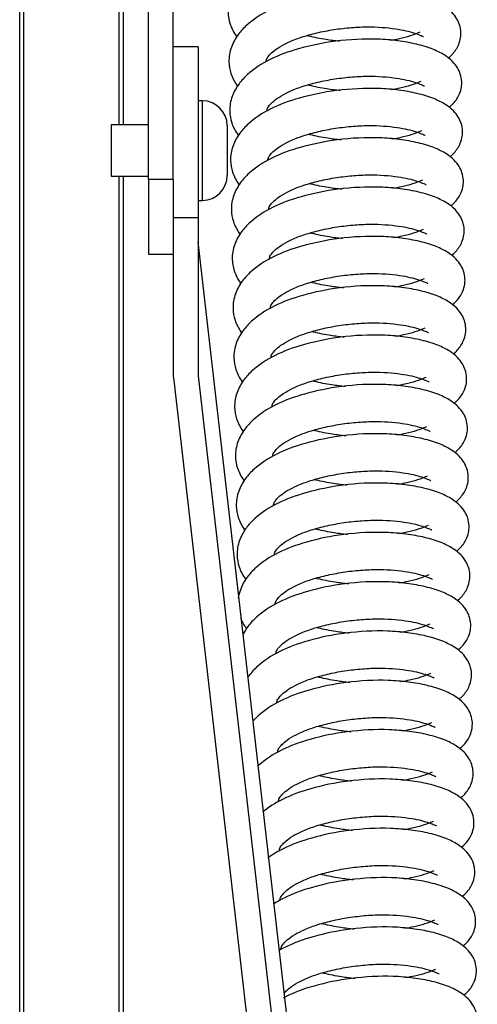
# Model space of a CAD drawing. Units: millimetres. Extents: x 9526 to 15276, y 4847 to 8961.
# Drawn here: x 9938 to 9992, y 7806 to 7924 of the extents above; entities that cross this region are included whole.
import ezdxf

# ---------------------------------------------------------------- set-up
doc = ezdxf.new("R2010")
doc.units = ezdxf.units.MM
doc.layers.add('FAKRO LOFT LADDERS', color=7, linetype='Continuous')

# ---------------------------------------------------------------- blocks, each defined once
blk = doc.blocks.new('123')
at = {"layer": 'FAKRO LOFT LADDERS', "color": 7, "linetype": 'Continuous'}
for p, q in [((1.575, -20.5036), (1.575, -3.8925)), ((1.425, -20.5036), (1.425, -7.6746)), ((1.25, -20.174), (1.25, -14.5474)), ((1.275, -20.174), (1.275, -14.5595)), ((0.65, -67.247), (0.65, -14.9313)), ((0.675, -67.2138), (0.675, -14.9435)), ((1.725, -19.704), (1.575, -19.704)), ((1.725, -19.704), (1.725, -20.7326)), ((1.75, -20.029), (1.725, -20.029)), ((1.75, -20.029), (1.75, -20.629)), ((1.2, -20.174), (1.2, -20.484)), ((1.425, -20.174), (1.2, -20.174)), ((1.9, -20.179), (1.9, -20.479)), ((1.2, -20.484), (1.425, -20.484)), ((1.25, -65.775), (1.25, -20.484)), ((1.275, -65.7418), (1.275, -20.484)), ((1.425, -20.5036), (1.425, -20.954)), ((1.575, -20.5036), (1.425, -20.5036)), ((1.575, -20.5036), (1.575, -20.7326)), ((1.575, -20.5036), (1.575, -20.7326)), ((1.725, -20.629), (1.75, -20.629)), ((1.575, -20.7326), (1.725, -20.7326)), ((1.575, -20.7326), (1.575, -21.687)), ((1.725, -20.7326), (1.725, -21.687)), ((2.9744, -31.7836), (1.725, -20.8798)), ((1.425, -20.954), (1.575, -20.954)), ((1.5756, -21.697), (2.825, -32.6008)), ((1.725, -21.687), (2.9744, -32.5909))]:
    blk.add_line(p, q, dxfattribs=at)
for centre, start, end in [((1.75, -20.179), 0, 90), ((1.75, -20.479), 270, 0)]:
    blk.add_arc(centre, 0.15, start, end, dxfattribs=at)
blk.add_ellipse((1.725, -21.687), major_axis=(-0.15, 0), ratio=0.763518, start_param=0, end_param=0.087266, dxfattribs=at)
for points, knots in [([(3.2264, -19.4741), (3.2355, -19.4668), (3.2615, -19.4434), (3.2881, -19.4027), (3.3016, -19.3562), (3.3037, -19.314), (3.2962, -19.2741), (3.2768, -19.233), (3.246, -19.1944), (3.1984, -19.1569), (3.1279, -19.1216), (3.0338, -19.0927), (2.92, -19.0718), (2.7587, -19.0587), (2.5501, -19.0693), (2.3239, -19.1149), (2.1423, -19.1818), (2.0264, -19.2584), (1.9563, -19.3341), (1.9141, -19.4105), (1.9006, -19.4915), (1.9148, -19.5718), (1.9388, -19.6181), (1.955, -19.6414)], [0.0230856, 0.0230856, 0.0230856, 0.0230856, 0.035514, 0.0617748, 0.0784122, 0.0894005, 0.1062448, 0.1215026, 0.1399615, 0.16317, 0.1918046, 0.2249131, 0.2569626, 0.2879262, 0.348745, 0.4038927, 0.4523784, 0.501173, 0.526371, 0.555412, 0.587647, 0.6127817, 0.6415667, 0.6415667, 0.6415667, 0.6415667]), ([(3.2313, -19.7712), (3.2404, -19.7639), (3.2664, -19.7405), (3.293, -19.6998), (3.3065, -19.6533), (3.3086, -19.6112), (3.3011, -19.5712), (3.2817, -19.5301), (3.2509, -19.4915), (3.2034, -19.454), (3.1328, -19.4188), (3.0387, -19.3899), (2.9249, -19.369), (2.7636, -19.3559), (2.555, -19.3664), (2.3288, -19.412), (2.1472, -19.479), (2.0313, -19.5556), (1.9612, -19.6313), (1.919, -19.7076), (1.9055, -19.7886), (1.9197, -19.869), (1.9437, -19.9153), (1.96, -19.9385)], [0.0230856, 0.0230856, 0.0230856, 0.0230856, 0.035514, 0.0617748, 0.0784122, 0.0894005, 0.1062448, 0.1215026, 0.1399615, 0.16317, 0.1918046, 0.2249131, 0.2569626, 0.2879262, 0.348745, 0.4038927, 0.4523784, 0.501173, 0.526371, 0.555412, 0.587647, 0.6127817, 0.6415667, 0.6415667, 0.6415667, 0.6415667]), ([(2.136, -19.7949), (2.1359, -19.7945), (2.1351, -19.7914), (2.135, -19.7834), (2.139, -19.7718), (2.1656, -19.7404), (2.204, -19.7105), (2.2601, -19.6789), (2.3353, -19.6485), (2.4267, -19.6222), (2.5288, -19.6012), (2.6356, -19.5879), (2.7698, -19.5812), (2.9148, -19.592), (3.0159, -19.6152), (3.0673, -19.636), (3.079, -19.6419), (3.082, -19.6417), (3.0826, -19.6412)], [0.3986966, 0.3986966, 0.3986966, 0.3986966, 0.4015313, 0.4179319, 0.4606535, 0.484747, 0.5106544, 0.538876, 0.5688372, 0.600127, 0.6323344, 0.6647173, 0.696529, 0.7545537, 0.8058465, 0.8296493, 0.8565361, 0.870057, 0.870057, 0.870057, 0.870057]), ([(3.0608, -19.6167), (3.0202, -19.6327), (2.9719, -19.6504), (2.9008, -19.6632), (2.8821, -19.6659)], [0, 0, 0, 0, 0.06021377, 0.08019298, 0.08019298, 0.08019298, 0.08019298]), ([(3.2362, -20.0684), (3.2453, -20.0611), (3.2713, -20.0377), (3.298, -19.997), (3.3114, -19.9505), (3.3136, -19.9084), (3.306, -19.8684), (3.2867, -19.8273), (3.2558, -19.7887), (3.2083, -19.7512), (3.1377, -19.7159), (3.0436, -19.687), (2.9298, -19.6662), (2.7686, -19.653), (2.5599, -19.6636), (2.3337, -19.7092), (2.1522, -19.7762), (2.0362, -19.8527), (1.9661, -19.9285), (1.9239, -20.0048), (1.9105, -20.0858), (1.9246, -20.1661), (1.9486, -20.2125), (1.9649, -20.2357)], [0.0230856, 0.0230856, 0.0230856, 0.0230856, 0.035514, 0.0617748, 0.0784122, 0.0894005, 0.1062448, 0.1215026, 0.1399615, 0.16317, 0.1918046, 0.2249131, 0.2569626, 0.2879262, 0.348745, 0.4038927, 0.4523784, 0.501173, 0.526371, 0.555412, 0.587647, 0.6127817, 0.6415667, 0.6415667, 0.6415667, 0.6415667]), ([(2.5754, -19.671), (2.5485, -19.6684), (2.4847, -19.6602), (2.4201, -19.6472), (2.3835, -19.638), (2.3801, -19.6372)], [0.17680972, 0.17680972, 0.17680972, 0.17680972, 0.20111509, 0.23466656, 0.23813172, 0.23813172, 0.23813172, 0.23813172]), ([(2.1409, -20.0921), (2.1408, -20.0916), (2.14, -20.0885), (2.1399, -20.0806), (2.1439, -20.0689), (2.1705, -20.0376), (2.2089, -20.0076), (2.265, -19.976), (2.3403, -19.9456), (2.4316, -19.9193), (2.5337, -19.8984), (2.6405, -19.8851), (2.7747, -19.8784), (2.9197, -19.8892), (3.0208, -19.9124), (3.0722, -19.9332), (3.0839, -19.939), (3.0869, -19.9388), (3.0875, -19.9384)], [0.3986966, 0.3986966, 0.3986966, 0.3986966, 0.4015313, 0.4179319, 0.4606535, 0.484747, 0.5106544, 0.538876, 0.5688372, 0.600127, 0.6323344, 0.6647173, 0.696529, 0.7545537, 0.8058465, 0.8296493, 0.8565361, 0.870057, 0.870057, 0.870057, 0.870057]), ([(3.0657, -19.9139), (3.0252, -19.9299), (2.9768, -19.9476), (2.9058, -19.9603), (2.8871, -19.9631)], [0, 0, 0, 0, 0.06021377, 0.08019298, 0.08019298, 0.08019298, 0.08019298]), ([(3.2411, -20.3656), (3.2502, -20.3583), (3.2762, -20.3349), (3.3029, -20.2941), (3.3163, -20.2476), (3.3185, -20.2055), (3.3109, -20.1656), (3.2916, -20.1245), (3.2608, -20.0859), (3.2132, -20.0484), (3.1426, -20.0131), (3.0485, -19.9842), (2.9348, -19.9633), (2.7735, -19.9502), (2.5648, -19.9608), (2.3386, -20.0064), (2.1571, -20.0733), (2.0411, -20.1499), (1.971, -20.2256), (1.9288, -20.302), (1.9154, -20.383), (1.9296, -20.4633), (1.9535, -20.5096), (1.9698, -20.5328)], [0.0230856, 0.0230856, 0.0230856, 0.0230856, 0.035514, 0.0617748, 0.0784122, 0.0894005, 0.1062448, 0.1215026, 0.1399615, 0.16317, 0.1918046, 0.2249131, 0.2569626, 0.2879262, 0.348745, 0.4038927, 0.4523784, 0.501173, 0.526371, 0.555412, 0.587647, 0.6127817, 0.6415667, 0.6415667, 0.6415667, 0.6415667]), ([(2.5803, -19.9682), (2.5534, -19.9655), (2.4896, -19.9574), (2.425, -19.9443), (2.3884, -19.9352), (2.385, -19.9343)], [0.17680972, 0.17680972, 0.17680972, 0.17680972, 0.20111509, 0.23466656, 0.23813172, 0.23813172, 0.23813172, 0.23813172]), ([(2.1458, -20.3893), (2.1457, -20.3888), (2.1449, -20.3857), (2.1449, -20.3777), (2.1488, -20.3661), (2.1755, -20.3347), (2.2138, -20.3048), (2.27, -20.2732), (2.3452, -20.2428), (2.4365, -20.2165), (2.5386, -20.1956), (2.6455, -20.1822), (2.7796, -20.1755), (2.9246, -20.1863), (3.0257, -20.2095), (3.0771, -20.2304), (3.0889, -20.2362), (3.0918, -20.236), (3.0925, -20.2355)], [0.3986966, 0.3986966, 0.3986966, 0.3986966, 0.4015313, 0.4179319, 0.4606535, 0.484747, 0.5106544, 0.538876, 0.5688372, 0.600127, 0.6323344, 0.6647173, 0.696529, 0.7545537, 0.8058465, 0.8296493, 0.8565361, 0.870057, 0.870057, 0.870057, 0.870057]), ([(3.0706, -20.211), (3.0301, -20.2271), (2.9817, -20.2448), (2.9107, -20.2575), (2.892, -20.2603)], [0, 0, 0, 0, 0.06021377, 0.08019298, 0.08019298, 0.08019298, 0.08019298]), ([(3.246, -20.6627), (3.2551, -20.6554), (3.2812, -20.632), (3.3078, -20.5913), (3.3213, -20.5448), (3.3234, -20.5027), (3.3159, -20.4627), (3.2965, -20.4216), (3.2657, -20.383), (3.2181, -20.3455), (3.1476, -20.3102), (3.0534, -20.2814), (2.9397, -20.2605), (2.7784, -20.2473), (2.5697, -20.2579), (2.3435, -20.3035), (2.162, -20.3705), (2.046, -20.4471), (1.9759, -20.5228), (1.9338, -20.5991), (1.9203, -20.6801), (1.9345, -20.7605), (1.9584, -20.8068), (1.9747, -20.83)], [0.0230856, 0.0230856, 0.0230856, 0.0230856, 0.035514, 0.0617748, 0.0784122, 0.0894005, 0.1062448, 0.1215026, 0.1399615, 0.16317, 0.1918046, 0.2249131, 0.2569626, 0.2879262, 0.348745, 0.4038927, 0.4523784, 0.501173, 0.526371, 0.555412, 0.587647, 0.6127817, 0.6415667, 0.6415667, 0.6415667, 0.6415667]), ([(2.5852, -20.2654), (2.5583, -20.2627), (2.4945, -20.2546), (2.4299, -20.2415), (2.3933, -20.2324), (2.3899, -20.2315)], [0.17680972, 0.17680972, 0.17680972, 0.17680972, 0.20111509, 0.23466656, 0.23813172, 0.23813172, 0.23813172, 0.23813172]), ([(2.1507, -20.6864), (2.1506, -20.6859), (2.1498, -20.6829), (2.1498, -20.6749), (2.1537, -20.6633), (2.1804, -20.6319), (2.2187, -20.6019), (2.2749, -20.5704), (2.3501, -20.5399), (2.4414, -20.5137), (2.5435, -20.4927), (2.6504, -20.4794), (2.7846, -20.4727), (2.9296, -20.4835), (3.0306, -20.5067), (3.082, -20.5275), (3.0938, -20.5334), (3.0967, -20.5331), (3.0974, -20.5327)], [0.3986966, 0.3986966, 0.3986966, 0.3986966, 0.4015313, 0.4179319, 0.4606535, 0.484747, 0.5106544, 0.538876, 0.5688372, 0.600127, 0.6323344, 0.6647173, 0.696529, 0.7545537, 0.8058465, 0.8296493, 0.8565361, 0.870057, 0.870057, 0.870057, 0.870057]), ([(3.0755, -20.5082), (3.035, -20.5242), (2.9866, -20.5419), (2.9156, -20.5547), (2.8969, -20.5574)], [0, 0, 0, 0, 0.06021377, 0.08019298, 0.08019298, 0.08019298, 0.08019298]), ([(3.2509, -20.9599), (3.26, -20.9526), (3.2861, -20.9292), (3.3127, -20.8885), (3.3262, -20.842), (3.3283, -20.7998), (3.3208, -20.7599), (3.3014, -20.7188), (3.2706, -20.6802), (3.223, -20.6427), (3.1525, -20.6074), (3.0584, -20.5785), (2.9446, -20.5576), (2.7833, -20.5445), (2.5746, -20.5551), (2.3485, -20.6007), (2.1669, -20.6677), (2.0509, -20.7442), (1.9808, -20.8199), (1.9387, -20.8963), (1.9252, -20.9773), (1.9394, -21.0576), (1.9633, -21.1039), (1.9796, -21.1272)], [0.0230856, 0.0230856, 0.0230856, 0.0230856, 0.035514, 0.0617748, 0.0784122, 0.0894005, 0.1062448, 0.1215026, 0.1399615, 0.16317, 0.1918046, 0.2249131, 0.2569626, 0.2879262, 0.348745, 0.4038927, 0.4523784, 0.501173, 0.526371, 0.555412, 0.587647, 0.6127817, 0.6415667, 0.6415667, 0.6415667, 0.6415667]), ([(2.5901, -20.5625), (2.5632, -20.5599), (2.4995, -20.5517), (2.4348, -20.5387), (2.3982, -20.5295), (2.3948, -20.5287)], [0.17680972, 0.17680972, 0.17680972, 0.17680972, 0.20111509, 0.23466656, 0.23813172, 0.23813172, 0.23813172, 0.23813172]), ([(2.1557, -20.9836), (2.1555, -20.9831), (2.1548, -20.98), (2.1547, -20.9721), (2.1587, -20.9604), (2.1853, -20.929), (2.2236, -20.8991), (2.2798, -20.8675), (2.355, -20.8371), (2.4463, -20.8108), (2.5485, -20.7899), (2.6553, -20.7766), (2.7895, -20.7699), (2.9345, -20.7806), (3.0355, -20.8039), (3.087, -20.8247), (3.0987, -20.8305), (3.1016, -20.8303), (3.1023, -20.8299)], [0.3986966, 0.3986966, 0.3986966, 0.3986966, 0.4015313, 0.4179319, 0.4606535, 0.484747, 0.5106544, 0.538876, 0.5688372, 0.600127, 0.6323344, 0.6647173, 0.696529, 0.7545537, 0.8058465, 0.8296493, 0.8565361, 0.870057, 0.870057, 0.870057, 0.870057]), ([(3.0804, -20.8053), (3.0399, -20.8214), (2.9915, -20.8391), (2.9205, -20.8518), (2.9018, -20.8546)], [0, 0, 0, 0, 0.06021377, 0.08019298, 0.08019298, 0.08019298, 0.08019298]), ([(3.2558, -21.257), (3.2649, -21.2497), (3.291, -21.2263), (3.3176, -21.1856), (3.3311, -21.1391), (3.3332, -21.097), (3.3257, -21.057), (3.3063, -21.0159), (3.2755, -20.9773), (3.2279, -20.9398), (3.1574, -20.9046), (3.0633, -20.8757), (2.9495, -20.8548), (2.7882, -20.8417), (2.5795, -20.8523), (2.3534, -20.8979), (2.1718, -20.9648), (2.0558, -21.0414), (1.9857, -21.1171), (1.9436, -21.1934), (1.9301, -21.2744), (1.9443, -21.3548), (1.9683, -21.4011), (1.9845, -21.4243)], [0.0230856, 0.0230856, 0.0230856, 0.0230856, 0.035514, 0.0617748, 0.0784122, 0.0894005, 0.1062448, 0.1215026, 0.1399615, 0.16317, 0.1918046, 0.2249131, 0.2569626, 0.2879262, 0.348745, 0.4038927, 0.4523784, 0.501173, 0.526371, 0.555412, 0.587647, 0.6127817, 0.6415667, 0.6415667, 0.6415667, 0.6415667]), ([(2.595, -20.8597), (2.5681, -20.857), (2.5044, -20.8489), (2.4397, -20.8358), (2.4031, -20.8267), (2.3997, -20.8258)], [0.17680972, 0.17680972, 0.17680972, 0.17680972, 0.20111509, 0.23466656, 0.23813172, 0.23813172, 0.23813172, 0.23813172]), ([(2.1606, -21.2807), (2.1604, -21.2803), (2.1597, -21.2772), (2.1596, -21.2692), (2.1636, -21.2576), (2.1902, -21.2262), (2.2285, -21.1963), (2.2847, -21.1647), (2.3599, -21.1343), (2.4512, -21.108), (2.5534, -21.087), (2.6602, -21.0737), (2.7944, -21.067), (2.9394, -21.0778), (3.0405, -21.101), (3.0919, -21.1218), (3.1036, -21.1277), (3.1066, -21.1275), (3.1072, -21.127)], [0.3986966, 0.3986966, 0.3986966, 0.3986966, 0.4015313, 0.4179319, 0.4606535, 0.484747, 0.5106544, 0.538876, 0.5688372, 0.600127, 0.6323344, 0.6647173, 0.696529, 0.7545537, 0.8058465, 0.8296493, 0.8565361, 0.870057, 0.870057, 0.870057, 0.870057]), ([(3.0854, -21.1025), (3.0448, -21.1185), (2.9964, -21.1362), (2.9254, -21.149), (2.9067, -21.1517)], [0, 0, 0, 0, 0.06021377, 0.08019298, 0.08019298, 0.08019298, 0.08019298]), ([(3.2608, -21.5542), (3.2699, -21.5469), (3.2959, -21.5235), (3.3225, -21.4828), (3.336, -21.4363), (3.3381, -21.3942), (3.3306, -21.3542), (3.3112, -21.3131), (3.2804, -21.2745), (3.2328, -21.237), (3.1623, -21.2017), (3.0682, -21.1728), (2.9544, -21.152), (2.7931, -21.1388), (2.5845, -21.1494), (2.3583, -21.195), (2.1767, -21.262), (2.0608, -21.3385), (1.9907, -21.4143), (1.9485, -21.4906), (1.935, -21.5716), (1.9492, -21.6519), (1.9732, -21.6983), (1.9894, -21.7215)], [0.0230856, 0.0230856, 0.0230856, 0.0230856, 0.035514, 0.0617748, 0.0784122, 0.0894005, 0.1062448, 0.1215026, 0.1399615, 0.16317, 0.1918046, 0.2249131, 0.2569626, 0.2879262, 0.348745, 0.4038927, 0.4523784, 0.501173, 0.526371, 0.555412, 0.587647, 0.6127817, 0.6415667, 0.6415667, 0.6415667, 0.6415667]), ([(2.5999, -21.1568), (2.5731, -21.1542), (2.5093, -21.146), (2.4446, -21.133), (2.4081, -21.1238), (2.4047, -21.123)], [0.17680972, 0.17680972, 0.17680972, 0.17680972, 0.20111509, 0.23466656, 0.23813172, 0.23813172, 0.23813172, 0.23813172]), ([(2.1655, -21.5779), (2.1654, -21.5774), (2.1646, -21.5743), (2.1645, -21.5664), (2.1685, -21.5547), (2.1951, -21.5234), (2.2334, -21.4934), (2.2896, -21.4618), (2.3648, -21.4314), (2.4561, -21.4051), (2.5583, -21.3842), (2.6651, -21.3709), (2.7993, -21.3642), (2.9443, -21.375), (3.0454, -21.3982), (3.0968, -21.419), (3.1085, -21.4248), (3.1115, -21.4246), (3.1121, -21.4242)], [0.3986966, 0.3986966, 0.3986966, 0.3986966, 0.4015313, 0.4179319, 0.4606535, 0.484747, 0.5106544, 0.538876, 0.5688372, 0.600127, 0.6323344, 0.6647173, 0.696529, 0.7545537, 0.8058465, 0.8296493, 0.8565361, 0.870057, 0.870057, 0.870057, 0.870057]), ([(3.0903, -21.3997), (3.0497, -21.4157), (3.0014, -21.4334), (2.9303, -21.4461), (2.9116, -21.4489)], [0, 0, 0, 0, 0.06021377, 0.08019298, 0.08019298, 0.08019298, 0.08019298]), ([(3.2657, -21.8514), (3.2748, -21.8441), (3.3008, -21.8207), (3.3274, -21.78), (3.3409, -21.7334), (3.3431, -21.6913), (3.3355, -21.6514), (3.3162, -21.6103), (3.2853, -21.5717), (3.2378, -21.5342), (3.1672, -21.4989), (3.0731, -21.47), (2.9593, -21.4491), (2.7981, -21.436), (2.5894, -21.4466), (2.3632, -21.4922), (2.1816, -21.5591), (2.0657, -21.6357), (1.9956, -21.7114), (1.9534, -21.7878), (1.9399, -21.8688), (1.9541, -21.9491), (1.9781, -21.9954), (1.9944, -22.0186)], [0.0230856, 0.0230856, 0.0230856, 0.0230856, 0.035514, 0.0617748, 0.0784122, 0.0894005, 0.1062448, 0.1215026, 0.1399615, 0.16317, 0.1918046, 0.2249131, 0.2569626, 0.2879262, 0.348745, 0.4038927, 0.4523784, 0.501173, 0.526371, 0.555412, 0.587647, 0.6127817, 0.6415667, 0.6415667, 0.6415667, 0.6415667]), ([(2.6049, -21.454), (2.578, -21.4513), (2.5142, -21.4432), (2.4495, -21.4301), (2.413, -21.421), (2.4096, -21.4201)], [0.17680972, 0.17680972, 0.17680972, 0.17680972, 0.20111509, 0.23466656, 0.23813172, 0.23813172, 0.23813172, 0.23813172]), ([(2.1704, -21.8751), (2.1703, -21.8746), (2.1695, -21.8715), (2.1694, -21.8635), (2.1734, -21.8519), (2.2, -21.8205), (2.2384, -21.7906), (2.2945, -21.759), (2.3698, -21.7286), (2.4611, -21.7023), (2.5632, -21.6814), (2.67, -21.6681), (2.8042, -21.6613), (2.9492, -21.6721), (3.0503, -21.6953), (3.1017, -21.7162), (3.1134, -21.722), (3.1164, -21.7218), (3.117, -21.7213)], [0.3986966, 0.3986966, 0.3986966, 0.3986966, 0.4015313, 0.4179319, 0.4606535, 0.484747, 0.5106544, 0.538876, 0.5688372, 0.600127, 0.6323344, 0.6647173, 0.696529, 0.7545537, 0.8058465, 0.8296493, 0.8565361, 0.870057, 0.870057, 0.870057, 0.870057]), ([(3.0952, -21.6968), (3.0547, -21.7129), (3.0063, -21.7306), (2.9353, -21.7433), (2.9165, -21.7461)], [0, 0, 0, 0, 0.06021377, 0.08019298, 0.08019298, 0.08019298, 0.08019298]), ([(3.2706, -22.1485), (3.2797, -22.1412), (3.3057, -22.1178), (3.3324, -22.0771), (3.3458, -22.0306), (3.348, -21.9885), (3.3404, -21.9485), (3.3211, -21.9074), (3.2903, -21.8688), (3.2427, -21.8313), (3.1721, -21.7961), (3.078, -21.7672), (2.9643, -21.7463), (2.803, -21.7331), (2.5943, -21.7437), (2.3681, -21.7893), (2.1866, -21.8563), (2.0706, -21.9329), (2.0005, -22.0086), (1.9583, -22.0849), (1.9449, -22.1659), (1.959, -22.2463), (1.983, -22.2926), (1.9993, -22.3158)], [0.0230856, 0.0230856, 0.0230856, 0.0230856, 0.035514, 0.0617748, 0.0784122, 0.0894005, 0.1062448, 0.1215026, 0.1399615, 0.16317, 0.1918046, 0.2249131, 0.2569626, 0.2879262, 0.348745, 0.4038927, 0.4523784, 0.501173, 0.526371, 0.555412, 0.587647, 0.6127817, 0.6415667, 0.6415667, 0.6415667, 0.6415667]), ([(2.6098, -21.7512), (2.5829, -21.7485), (2.5191, -21.7404), (2.4545, -21.7273), (2.4179, -21.7182), (2.4145, -21.7173)], [0.17680972, 0.17680972, 0.17680972, 0.17680972, 0.20111509, 0.23466656, 0.23813172, 0.23813172, 0.23813172, 0.23813172]), ([(2.1753, -22.1722), (2.1752, -22.1717), (2.1744, -22.1687), (2.1744, -22.1607), (2.1783, -22.1491), (2.205, -22.1177), (2.2433, -22.0877), (2.2995, -22.0562), (2.3747, -22.0257), (2.466, -21.9995), (2.5681, -21.9785), (2.675, -21.9652), (2.8091, -21.9585), (2.9541, -21.9693), (3.0552, -21.9925), (3.1066, -22.0133), (3.1183, -22.0192), (3.1213, -22.0189), (3.122, -22.0185)], [0.3986966, 0.3986966, 0.3986966, 0.3986966, 0.4015313, 0.4179319, 0.4606535, 0.484747, 0.5106544, 0.538876, 0.5688372, 0.600127, 0.6323344, 0.6647173, 0.696529, 0.7545537, 0.8058465, 0.8296493, 0.8565361, 0.870057, 0.870057, 0.870057, 0.870057]), ([(3.1001, -21.994), (3.0596, -22.01), (3.0112, -22.0277), (2.9402, -22.0405), (2.9215, -22.0432)], [0, 0, 0, 0, 0.06021377, 0.08019298, 0.08019298, 0.08019298, 0.08019298]), ([(3.2755, -22.4457), (3.2846, -22.4384), (3.3106, -22.415), (3.3373, -22.3743), (3.3508, -22.3278), (3.3529, -22.2856), (3.3454, -22.2457), (3.326, -22.2046), (3.2952, -22.166), (3.2476, -22.1285), (3.177, -22.0932), (3.0829, -22.0643), (2.9692, -22.0434), (2.8079, -22.0303), (2.5992, -22.0409), (2.373, -22.0865), (2.1915, -22.1535), (2.0755, -22.23), (2.0054, -22.3057), (1.9633, -22.3821), (1.9498, -22.4631), (1.964, -22.5434), (1.9879, -22.5897), (2.0042, -22.613)], [0.0230856, 0.0230856, 0.0230856, 0.0230856, 0.035514, 0.0617748, 0.0784122, 0.0894005, 0.1062448, 0.1215026, 0.1399615, 0.16317, 0.1918046, 0.2249131, 0.2569626, 0.2879262, 0.348745, 0.4038927, 0.4523784, 0.501173, 0.526371, 0.555412, 0.587647, 0.6127817, 0.6415667, 0.6415667, 0.6415667, 0.6415667]), ([(2.6147, -22.0483), (2.5878, -22.0457), (2.524, -22.0375), (2.4594, -22.0245), (2.4228, -22.0153), (2.4194, -22.0145)], [0.17680972, 0.17680972, 0.17680972, 0.17680972, 0.20111509, 0.23466656, 0.23813172, 0.23813172, 0.23813172, 0.23813172]), ([(2.1802, -22.4694), (2.1801, -22.4689), (2.1793, -22.4658), (2.1793, -22.4579), (2.1832, -22.4462), (2.2099, -22.4148), (2.2482, -22.3849), (2.3044, -22.3533), (2.3796, -22.3229), (2.4709, -22.2966), (2.573, -22.2757), (2.6799, -22.2624), (2.814, -22.2557), (2.959, -22.2664), (3.0601, -22.2897), (3.1115, -22.3105), (3.1233, -22.3163), (3.1262, -22.3161), (3.1269, -22.3157)], [0.3986966, 0.3986966, 0.3986966, 0.3986966, 0.4015313, 0.4179319, 0.4606535, 0.484747, 0.5106544, 0.538876, 0.5688372, 0.600127, 0.6323344, 0.6647173, 0.696529, 0.7545537, 0.8058465, 0.8296493, 0.8565361, 0.870057, 0.870057, 0.870057, 0.870057]), ([(3.105, -22.2911), (3.0645, -22.3072), (3.0161, -22.3249), (2.9451, -22.3376), (2.9264, -22.3404)], [0, 0, 0, 0, 0.06021377, 0.08019298, 0.08019298, 0.08019298, 0.08019298]), ([(3.2804, -22.7428), (3.2895, -22.7356), (3.3156, -22.7121), (3.3422, -22.6714), (3.3557, -22.6249), (3.3578, -22.5828), (3.3503, -22.5428), (3.3309, -22.5018), (3.3001, -22.4631), (3.2525, -22.4256), (3.182, -22.3904), (3.0878, -22.3615), (2.9741, -22.3406), (2.8128, -22.3275), (2.6041, -22.3381), (2.378, -22.3837), (2.1964, -22.4506), (2.0804, -22.5272), (2.0103, -22.6029), (1.9682, -22.6792), (1.9547, -22.7603), (1.9689, -22.8406), (1.9928, -22.8869), (2.0091, -22.9101)], [0.0230856, 0.0230856, 0.0230856, 0.0230856, 0.035514, 0.0617748, 0.0784122, 0.0894005, 0.1062448, 0.1215026, 0.1399615, 0.16317, 0.1918046, 0.2249131, 0.2569626, 0.2879262, 0.348745, 0.4038927, 0.4523784, 0.501173, 0.526371, 0.555412, 0.587647, 0.6127817, 0.6415667, 0.6415667, 0.6415667, 0.6415667]), ([(2.6196, -22.3455), (2.5927, -22.3428), (2.529, -22.3347), (2.4643, -22.3216), (2.4277, -22.3125), (2.4243, -22.3116)], [0.17680972, 0.17680972, 0.17680972, 0.17680972, 0.20111509, 0.23466656, 0.23813172, 0.23813172, 0.23813172, 0.23813172]), ([(2.1851, -22.7665), (2.185, -22.7661), (2.1842, -22.763), (2.1842, -22.755), (2.1881, -22.7434), (2.2148, -22.712), (2.2531, -22.6821), (2.3093, -22.6505), (2.3845, -22.6201), (2.4758, -22.5938), (2.5779, -22.5728), (2.6848, -22.5595), (2.819, -22.5528), (2.964, -22.5636), (3.065, -22.5868), (3.1164, -22.6076), (3.1282, -22.6135), (3.1311, -22.6133), (3.1318, -22.6128)], [0.3986966, 0.3986966, 0.3986966, 0.3986966, 0.4015313, 0.4179319, 0.4606535, 0.484747, 0.5106544, 0.538876, 0.5688372, 0.600127, 0.6323344, 0.6647173, 0.696529, 0.7545537, 0.8058465, 0.8296493, 0.8565361, 0.870057, 0.870057, 0.870057, 0.870057]), ([(3.1099, -22.5883), (3.0694, -22.6043), (3.021, -22.6221), (2.95, -22.6348), (2.9313, -22.6376)], [0, 0, 0, 0, 0.06021377, 0.08019298, 0.08019298, 0.08019298, 0.08019298]), ([(3.2853, -23.04), (3.2944, -23.0327), (3.3205, -23.0093), (3.3471, -22.9686), (3.3606, -22.9221), (3.3627, -22.88), (3.3552, -22.84), (3.3358, -22.7989), (3.305, -22.7603), (3.2574, -22.7228), (3.1869, -22.6875), (3.0928, -22.6586), (2.979, -22.6378), (2.8177, -22.6246), (2.609, -22.6352), (2.3829, -22.6808), (2.2013, -22.7478), (2.0853, -22.8243), (2.0152, -22.9001), (1.9799, -22.964), (1.969, -23.0077), (1.9666, -23.0246)], [0.0230856, 0.0230856, 0.0230856, 0.0230856, 0.035514, 0.0617748, 0.0784122, 0.0894005, 0.1062448, 0.1215026, 0.1399615, 0.16317, 0.1918046, 0.2249131, 0.2569626, 0.2879262, 0.348745, 0.4038927, 0.4523784, 0.501173, 0.526371, 0.555412, 0.5736023, 0.5736023, 0.5736023, 0.5736023]), ([(2.6245, -22.6427), (2.5976, -22.64), (2.5339, -22.6318), (2.4692, -22.6188), (2.4326, -22.6096), (2.4292, -22.6088)], [0.17680972, 0.17680972, 0.17680972, 0.17680972, 0.20111509, 0.23466656, 0.23813172, 0.23813172, 0.23813172, 0.23813172]), ([(2.1901, -23.0637), (2.1899, -23.0632), (2.1892, -23.0601), (2.1891, -23.0522), (2.1931, -23.0405), (2.2197, -23.0092), (2.258, -22.9792), (2.3142, -22.9476), (2.3894, -22.9172), (2.4807, -22.8909), (2.5829, -22.87), (2.6897, -22.8567), (2.8239, -22.85), (2.9689, -22.8608), (3.0699, -22.884), (3.1214, -22.9048), (3.1331, -22.9106), (3.1361, -22.9104), (3.1367, -22.91)], [0.3986966, 0.3986966, 0.3986966, 0.3986966, 0.4015313, 0.4179319, 0.4606535, 0.484747, 0.5106544, 0.538876, 0.5688372, 0.600127, 0.6323344, 0.6647173, 0.696529, 0.7545537, 0.8058465, 0.8296493, 0.8565361, 0.870057, 0.870057, 0.870057, 0.870057]), ([(3.1148, -22.8855), (3.0743, -22.9015), (3.0259, -22.9192), (2.9549, -22.9319), (2.9362, -22.9347)], [0, 0, 0, 0, 0.06021377, 0.08019298, 0.08019298, 0.08019298, 0.08019298]), ([(3.2902, -23.3372), (3.2994, -23.3299), (3.3254, -23.3065), (3.352, -23.2658), (3.3655, -23.2192), (3.3676, -23.1771), (3.3601, -23.1372), (3.3407, -23.0961), (3.3099, -23.0575), (3.2623, -23.02), (3.1918, -22.9847), (3.0977, -22.9558), (2.9839, -22.9349), (2.8226, -22.9218), (2.614, -22.9324), (2.3878, -22.978), (2.2062, -23.0449), (2.0902, -23.1215), (2.0261, -23.1908), (2.0025, -23.2299), (1.994, -23.2479)], [0.0230856, 0.0230856, 0.0230856, 0.0230856, 0.035514, 0.0617748, 0.0784122, 0.0894005, 0.1062448, 0.1215026, 0.1399615, 0.16317, 0.1918046, 0.2249131, 0.2569626, 0.2879262, 0.348745, 0.4038927, 0.4523784, 0.501173, 0.526371, 0.5466705, 0.5466705, 0.5466705, 0.5466705]), ([(2.6294, -22.9398), (2.6025, -22.9371), (2.5388, -22.929), (2.4741, -22.9159), (2.4376, -22.9068), (2.4341, -22.9059)], [0.17680972, 0.17680972, 0.17680972, 0.17680972, 0.20111509, 0.23466656, 0.23813172, 0.23813172, 0.23813172, 0.23813172]), ([(2.195, -23.3609), (2.1949, -23.3604), (2.1941, -23.3573), (2.194, -23.3493), (2.198, -23.3377), (2.2246, -23.3063), (2.2629, -23.2764), (2.3191, -23.2448), (2.3943, -23.2144), (2.4856, -23.1881), (2.5878, -23.1672), (2.6946, -23.1539), (2.8288, -23.1471), (2.9738, -23.1579), (3.0749, -23.1812), (3.1263, -23.202), (3.138, -23.2078), (3.141, -23.2076), (3.1416, -23.2071)], [0.3986966, 0.3986966, 0.3986966, 0.3986966, 0.4015313, 0.4179319, 0.4606535, 0.484747, 0.5106544, 0.538876, 0.5688372, 0.600127, 0.6323344, 0.6647173, 0.696529, 0.7545537, 0.8058465, 0.8296493, 0.8565361, 0.870057, 0.870057, 0.870057, 0.870057]), ([(3.1198, -23.1826), (3.0792, -23.1987), (3.0309, -23.2164), (2.9598, -23.2291), (2.9411, -23.2319)], [0, 0, 0, 0, 0.06021377, 0.08019298, 0.08019298, 0.08019298, 0.08019298]), ([(3.2952, -23.6343), (3.3043, -23.627), (3.3303, -23.6036), (3.3569, -23.5629), (3.3704, -23.5164), (3.3725, -23.4743), (3.365, -23.4343), (3.3456, -23.3932), (3.3148, -23.3546), (3.2672, -23.3171), (3.1967, -23.2819), (3.1026, -23.253), (2.9888, -23.2321), (2.8275, -23.2189), (2.6189, -23.2295), (2.3927, -23.2751), (2.2111, -23.3421), (2.0952, -23.4187), (2.0427, -23.4754), (2.0262, -23.4984), (2.0244, -23.501)], [0.0230856, 0.0230856, 0.0230856, 0.0230856, 0.035514, 0.0617748, 0.0784122, 0.0894005, 0.1062448, 0.1215026, 0.1399615, 0.16317, 0.1918046, 0.2249131, 0.2569626, 0.2879262, 0.348745, 0.4038927, 0.4523784, 0.501173, 0.526371, 0.5295343, 0.5295343, 0.5295343, 0.5295343]), ([(2.6344, -23.237), (2.6075, -23.2343), (2.5437, -23.2262), (2.479, -23.2131), (2.4425, -23.204), (2.4391, -23.2031)], [0.17680972, 0.17680972, 0.17680972, 0.17680972, 0.20111509, 0.23466656, 0.23813172, 0.23813172, 0.23813172, 0.23813172]), ([(2.1999, -23.658), (2.1998, -23.6576), (2.199, -23.6545), (2.1989, -23.6465), (2.2029, -23.6349), (2.2295, -23.6035), (2.2679, -23.5736), (2.324, -23.542), (2.3992, -23.5115), (2.4906, -23.4853), (2.5927, -23.4643), (2.6995, -23.451), (2.8337, -23.4443), (2.9787, -23.4551), (3.0798, -23.4783), (3.1312, -23.4991), (3.1429, -23.505), (3.1459, -23.5047), (3.1465, -23.5043)], [0.3986966, 0.3986966, 0.3986966, 0.3986966, 0.4015313, 0.4179319, 0.4606535, 0.484747, 0.5106544, 0.538876, 0.5688372, 0.600127, 0.6323344, 0.6647173, 0.696529, 0.7545537, 0.8058465, 0.8296493, 0.8565361, 0.870057, 0.870057, 0.870057, 0.870057]), ([(3.1247, -23.4798), (3.0841, -23.4958), (3.0358, -23.5135), (2.9647, -23.5263), (2.946, -23.529)], [0, 0, 0, 0, 0.06021377, 0.08019298, 0.08019298, 0.08019298, 0.08019298]), ([(3.3001, -23.9315), (3.3092, -23.9242), (3.3352, -23.9008), (3.3619, -23.8601), (3.3753, -23.8136), (3.3775, -23.7714), (3.3699, -23.7315), (3.3506, -23.6904), (3.3197, -23.6518), (3.2722, -23.6143), (3.2016, -23.579), (3.1075, -23.5501), (2.9937, -23.5292), (2.8325, -23.5161), (2.6238, -23.5267), (2.3976, -23.5723), (2.2161, -23.6393), (2.1098, -23.7094), (2.0641, -23.7552), (2.0542, -23.7665)], [0.0230856, 0.0230856, 0.0230856, 0.0230856, 0.035514, 0.0617748, 0.0784122, 0.0894005, 0.1062448, 0.1215026, 0.1399615, 0.16317, 0.1918046, 0.2249131, 0.2569626, 0.2879262, 0.348745, 0.4038927, 0.4523784, 0.501173, 0.5160777, 0.5160777, 0.5160777, 0.5160777]), ([(2.6393, -23.5341), (2.6124, -23.5315), (2.5486, -23.5233), (2.484, -23.5103), (2.4474, -23.5011), (2.444, -23.5003)], [0.17680972, 0.17680972, 0.17680972, 0.17680972, 0.20111509, 0.23466656, 0.23813172, 0.23813172, 0.23813172, 0.23813172]), ([(2.2048, -23.9552), (2.2047, -23.9547), (2.2039, -23.9516), (2.2038, -23.9437), (2.2078, -23.932), (2.2344, -23.9006), (2.2728, -23.8707), (2.3289, -23.8391), (2.4042, -23.8087), (2.4955, -23.7824), (2.5976, -23.7615), (2.7044, -23.7482), (2.8386, -23.7415), (2.9836, -23.7522), (3.0847, -23.7755), (3.1361, -23.7963), (3.1478, -23.8021), (3.1508, -23.8019), (3.1514, -23.8015)], [0.3986966, 0.3986966, 0.3986966, 0.3986966, 0.4015313, 0.4179319, 0.4606535, 0.484747, 0.5106544, 0.538876, 0.5688372, 0.600127, 0.6323344, 0.6647173, 0.696529, 0.7545537, 0.8058465, 0.8296493, 0.8565361, 0.870057, 0.870057, 0.870057, 0.870057]), ([(3.1296, -23.7769), (3.0891, -23.793), (3.0407, -23.8107), (2.9697, -23.8234), (2.951, -23.8262)], [0, 0, 0, 0, 0.06021377, 0.08019298, 0.08019298, 0.08019298, 0.08019298]), ([(3.305, -24.2286), (3.3141, -24.2214), (3.3401, -24.198), (3.3668, -24.1572), (3.3802, -24.1107), (3.3824, -24.0686), (3.3748, -24.0286), (3.3555, -23.9876), (3.3247, -23.9489), (3.2771, -23.9115), (3.2065, -23.8762), (3.1124, -23.8473), (2.9987, -23.8264), (2.8374, -23.8133), (2.6287, -23.8239), (2.4025, -23.8695), (2.221, -23.9364), (2.1268, -23.9986), (2.0878, -24.0344), (2.0862, -24.0359)], [0.0230856, 0.0230856, 0.0230856, 0.0230856, 0.035514, 0.0617748, 0.0784122, 0.0894005, 0.1062448, 0.1215026, 0.1399615, 0.16317, 0.1918046, 0.2249131, 0.2569626, 0.2879262, 0.348745, 0.4038927, 0.4523784, 0.501173, 0.50339, 0.50339, 0.50339, 0.50339]), ([(2.6442, -23.8313), (2.6173, -23.8286), (2.5535, -23.8205), (2.4889, -23.8074), (2.4523, -23.7983), (2.4489, -23.7974)], [0.17680972, 0.17680972, 0.17680972, 0.17680972, 0.20111509, 0.23466656, 0.23813172, 0.23813172, 0.23813172, 0.23813172]), ([(2.2097, -24.2523), (2.2096, -24.2519), (2.2088, -24.2488), (2.2088, -24.2408), (2.2127, -24.2292), (2.2394, -24.1978), (2.2777, -24.1679), (2.3339, -24.1363), (2.4091, -24.1059), (2.5004, -24.0796), (2.6025, -24.0587), (2.7094, -24.0453), (2.8435, -24.0386), (2.9885, -24.0494), (3.0896, -24.0726), (3.141, -24.0935), (3.1527, -24.0993), (3.1557, -24.0991), (3.1564, -24.0986)], [0.3986966, 0.3986966, 0.3986966, 0.3986966, 0.4015313, 0.4179319, 0.4606535, 0.484747, 0.5106544, 0.538876, 0.5688372, 0.600127, 0.6323344, 0.6647173, 0.696529, 0.7545537, 0.8058465, 0.8296493, 0.8565361, 0.870057, 0.870057, 0.870057, 0.870057]), ([(3.1345, -24.0741), (3.094, -24.0901), (3.0456, -24.1079), (2.9746, -24.1206), (2.9559, -24.1234)], [0, 0, 0, 0, 0.06021377, 0.08019298, 0.08019298, 0.08019298, 0.08019298]), ([(3.3099, -24.5258), (3.319, -24.5185), (3.345, -24.4951), (3.3717, -24.4544), (3.3852, -24.4079), (3.3873, -24.3658), (3.3798, -24.3258), (3.3604, -24.2847), (3.3296, -24.2461), (3.282, -24.2086), (3.2114, -24.1733), (3.1173, -24.1444), (3.0036, -24.1236), (2.8423, -24.1104), (2.6336, -24.121), (2.4074, -24.1666), (2.2354, -24.2301), (2.149, -24.2846), (2.1152, -24.3121)], [0.0230856, 0.0230856, 0.0230856, 0.0230856, 0.035514, 0.0617748, 0.0784122, 0.0894005, 0.1062448, 0.1215026, 0.1399615, 0.16317, 0.1918046, 0.2249131, 0.2569626, 0.2879262, 0.348745, 0.4038927, 0.4523784, 0.4932117, 0.4932117, 0.4932117, 0.4932117]), ([(2.6491, -24.1285), (2.6222, -24.1258), (2.5584, -24.1176), (2.4938, -24.1046), (2.4572, -24.0955), (2.4538, -24.0946)], [0.17680972, 0.17680972, 0.17680972, 0.17680972, 0.20111509, 0.23466656, 0.23813172, 0.23813172, 0.23813172, 0.23813172]), ([(2.2146, -24.5495), (2.2145, -24.549), (2.2137, -24.5459), (2.2137, -24.538), (2.2176, -24.5263), (2.2443, -24.495), (2.2826, -24.465), (2.3388, -24.4334), (2.414, -24.403), (2.5053, -24.3767), (2.6074, -24.3558), (2.7143, -24.3425), (2.8484, -24.3358), (2.9935, -24.3466), (3.0945, -24.3698), (3.1459, -24.3906), (3.1577, -24.3964), (3.1606, -24.3962), (3.1613, -24.3958)], [0.3986966, 0.3986966, 0.3986966, 0.3986966, 0.4015313, 0.4179319, 0.4606535, 0.484747, 0.5106544, 0.538876, 0.5688372, 0.600127, 0.6323344, 0.6647173, 0.696529, 0.7545537, 0.8058465, 0.8296493, 0.8565361, 0.870057, 0.870057, 0.870057, 0.870057]), ([(3.1394, -24.3713), (3.0989, -24.3873), (3.0505, -24.405), (2.9795, -24.4177), (2.9608, -24.4205)], [0, 0, 0, 0, 0.06021377, 0.08019298, 0.08019298, 0.08019298, 0.08019298]), ([(3.3148, -24.823), (3.3239, -24.8157), (3.35, -24.7923), (3.3766, -24.7516), (3.3901, -24.705), (3.3922, -24.6629), (3.3847, -24.623), (3.3653, -24.5819), (3.3345, -24.5433), (3.2869, -24.5058), (3.2164, -24.4705), (3.1223, -24.4416), (3.0085, -24.4207), (2.8472, -24.4076), (2.6385, -24.4182), (2.4124, -24.4638), (2.2519, -24.523), (2.173, -24.57), (2.1453, -24.59)], [0.0230856, 0.0230856, 0.0230856, 0.0230856, 0.035514, 0.0617748, 0.0784122, 0.0894005, 0.1062448, 0.1215026, 0.1399615, 0.16317, 0.1918046, 0.2249131, 0.2569626, 0.2879262, 0.348745, 0.4038927, 0.4523784, 0.4834711, 0.4834711, 0.4834711, 0.4834711]), ([(2.654, -24.4256), (2.6271, -24.423), (2.5634, -24.4148), (2.4987, -24.4017), (2.4621, -24.3926), (2.4587, -24.3917)], [0.17680972, 0.17680972, 0.17680972, 0.17680972, 0.20111509, 0.23466656, 0.23813172, 0.23813172, 0.23813172, 0.23813172]), ([(2.2196, -24.8467), (2.2194, -24.8462), (2.2187, -24.8431), (2.2186, -24.8352), (2.2225, -24.8235), (2.2492, -24.7921), (2.2875, -24.7622), (2.3437, -24.7306), (2.4189, -24.7002), (2.5102, -24.6739), (2.6124, -24.653), (2.7192, -24.6397), (2.8534, -24.6329), (2.9984, -24.6437), (3.0994, -24.667), (3.1509, -24.6878), (3.1626, -24.6936), (3.1655, -24.6934), (3.1662, -24.6929)], [0.3986966, 0.3986966, 0.3986966, 0.3986966, 0.4015313, 0.4179319, 0.4606535, 0.484747, 0.5106544, 0.538876, 0.5688372, 0.600127, 0.6323344, 0.6647173, 0.696529, 0.7545537, 0.8058465, 0.8296493, 0.8565361, 0.870057, 0.870057, 0.870057, 0.870057]), ([(3.1443, -24.6684), (3.1038, -24.6845), (3.0554, -24.7022), (2.9844, -24.7149), (2.9657, -24.7177)], [0, 0, 0, 0, 0.06021377, 0.08019298, 0.08019298, 0.08019298, 0.08019298]), ([(3.3197, -25.1201), (3.3288, -25.1128), (3.3549, -25.0894), (3.3815, -25.0487), (3.395, -25.0022), (3.3971, -24.9601), (3.3896, -24.9201), (3.3702, -24.879), (3.3394, -24.8404), (3.2918, -24.8029), (3.2213, -24.7677), (3.1272, -24.7388), (3.0134, -24.7179), (2.8521, -24.7047), (2.6434, -24.7153), (2.4173, -24.7609), (2.2684, -24.8158), (2.1975, -24.8558), (2.1772, -24.8688)], [0.0230856, 0.0230856, 0.0230856, 0.0230856, 0.035514, 0.0617748, 0.0784122, 0.0894005, 0.1062448, 0.1215026, 0.1399615, 0.16317, 0.1918046, 0.2249131, 0.2569626, 0.2879262, 0.348745, 0.4038927, 0.4523784, 0.4736988, 0.4736988, 0.4736988, 0.4736988]), ([(2.6589, -24.7228), (2.632, -24.7201), (2.5683, -24.712), (2.5036, -24.6989), (2.467, -24.6898), (2.4636, -24.6889)], [0.17680972, 0.17680972, 0.17680972, 0.17680972, 0.20111509, 0.23466656, 0.23813172, 0.23813172, 0.23813172, 0.23813172]), ([(2.2245, -25.1438), (2.2243, -25.1434), (2.2236, -25.1403), (2.2235, -25.1323), (2.2275, -25.1207), (2.2541, -25.0893), (2.2924, -25.0594), (2.3486, -25.0278), (2.4238, -24.9974), (2.5151, -24.9711), (2.6173, -24.9501), (2.7241, -24.9368), (2.8583, -24.9301), (3.0033, -24.9409), (3.1044, -24.9641), (3.1558, -24.9849), (3.1675, -24.9908), (3.1705, -24.9905), (3.1711, -24.9901)], [0.3986966, 0.3986966, 0.3986966, 0.3986966, 0.4015313, 0.4179319, 0.4606535, 0.484747, 0.5106544, 0.538876, 0.5688372, 0.600127, 0.6323344, 0.6647173, 0.696529, 0.7545537, 0.8058465, 0.8296493, 0.8565361, 0.870057, 0.870057, 0.870057, 0.870057]), ([(3.1493, -24.9656), (3.1087, -24.9816), (3.0603, -24.9993), (2.9893, -25.0121), (2.9706, -25.0148)], [0, 0, 0, 0, 0.06021377, 0.08019298, 0.08019298, 0.08019298, 0.08019298]), ([(3.3247, -25.4173), (3.3338, -25.41), (3.3598, -25.3866), (3.3864, -25.3459), (3.3999, -25.2994), (3.402, -25.2572), (3.3945, -25.2173), (3.3751, -25.1762), (3.3443, -25.1376), (3.2967, -25.1001), (3.2262, -25.0648), (3.1321, -25.0359), (3.0183, -25.015), (2.857, -25.0019), (2.6484, -25.0125), (2.4222, -25.0581), (2.285, -25.1087), (2.2225, -25.142), (2.2108, -25.1486)], [0.0230856, 0.0230856, 0.0230856, 0.0230856, 0.035514, 0.0617748, 0.0784122, 0.0894005, 0.1062448, 0.1215026, 0.1399615, 0.16317, 0.1918046, 0.2249131, 0.2569626, 0.2879262, 0.348745, 0.4038927, 0.4523784, 0.4639547, 0.4639547, 0.4639547, 0.4639547]), ([(2.6638, -25.0199), (2.637, -25.0173), (2.5732, -25.0091), (2.5085, -24.9961), (2.472, -24.9869), (2.4686, -24.9861)], [0.17680972, 0.17680972, 0.17680972, 0.17680972, 0.20111509, 0.23466656, 0.23813172, 0.23813172, 0.23813172, 0.23813172]), ([(2.2426, -25.4062), (2.2472, -25.4004), (2.2611, -25.3848), (2.2973, -25.3565), (2.3535, -25.3249), (2.4287, -25.2945), (2.52, -25.2682), (2.6222, -25.2473), (2.729, -25.234), (2.8632, -25.2273), (3.0082, -25.2381), (3.1093, -25.2613), (3.1607, -25.2821), (3.1724, -25.2879), (3.1754, -25.2877), (3.176, -25.2873)], [0.4649787, 0.4649787, 0.4649787, 0.4649787, 0.484747, 0.5106544, 0.538876, 0.5688372, 0.600127, 0.6323344, 0.6647173, 0.696529, 0.7545537, 0.8058465, 0.8296493, 0.8565361, 0.870057, 0.870057, 0.870057, 0.870057]), ([(3.1542, -25.2627), (3.1136, -25.2788), (3.0653, -25.2965), (2.9942, -25.3092), (2.9755, -25.312)], [0, 0, 0, 0, 0.06021377, 0.08019298, 0.08019298, 0.08019298, 0.08019298]), ([(3.3296, -25.7144), (3.3387, -25.7072), (3.3647, -25.6838), (3.3913, -25.643), (3.4048, -25.5965), (3.4069, -25.5544), (3.3994, -25.5144), (3.3801, -25.4734), (3.3492, -25.4347), (3.3017, -25.3973), (3.2311, -25.362), (3.137, -25.3331), (3.0232, -25.3122), (2.8619, -25.2991), (2.6533, -25.3097), (2.4271, -25.3553), (2.2979, -25.4029), (2.2416, -25.4317), (2.2365, -25.4344)], [0.0230856, 0.0230856, 0.0230856, 0.0230856, 0.035514, 0.0617748, 0.0784122, 0.0894005, 0.1062448, 0.1215026, 0.1399615, 0.16317, 0.1918046, 0.2249131, 0.2569626, 0.2879262, 0.348745, 0.4038927, 0.4523784, 0.4571917, 0.4571917, 0.4571917, 0.4571917]), ([(2.6688, -25.3171), (2.6419, -25.3144), (2.5781, -25.3063), (2.5134, -25.2932), (2.4769, -25.2841), (2.4735, -25.2832)], [0.17680972, 0.17680972, 0.17680972, 0.17680972, 0.20111509, 0.23466656, 0.23813172, 0.23813172, 0.23813172, 0.23813172])]:
    blk.add_open_spline(points, degree=3, knots=knots, dxfattribs=at)
blk.add_open_spline([(1.9817, -23.1478), (1.9898, -23.1685), (2.0008, -23.1884), (2.014, -23.2073)], degree=3, dxfattribs=at)

msp = doc.modelspace()

# ---------------------------------------------------------------- block references
at = {"layer": 'FAKRO LOFT LADDERS', "xscale": 19.8, "yscale": 19.8, "zscale": 19.8}
msp.add_blockref('123', (9924.97289, 8310.61198), dxfattribs=at)

doc.saveas('drawing.dxf')
